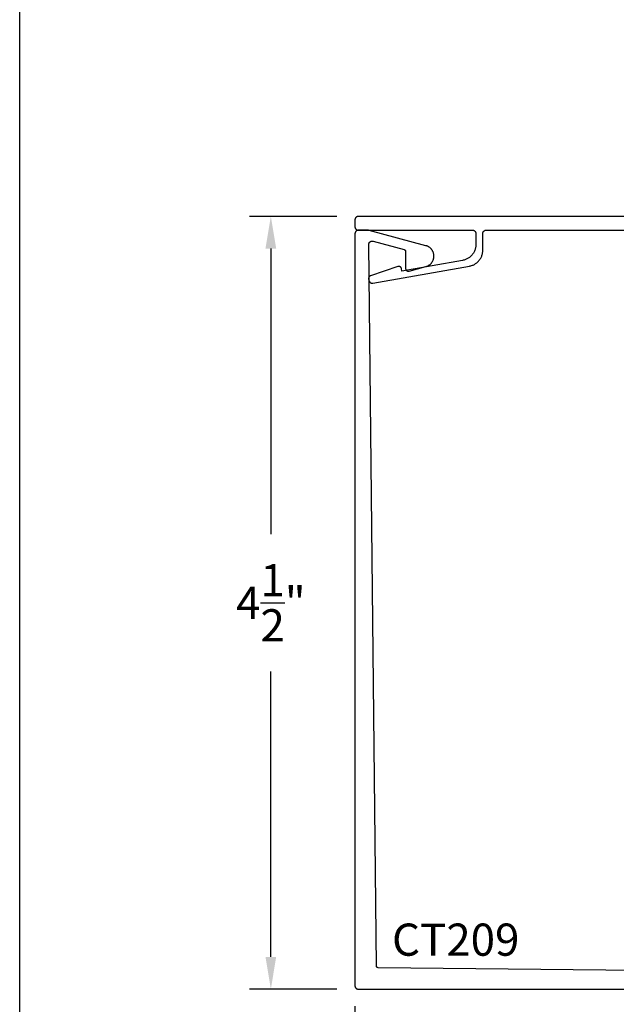
# Model space of a CAD drawing. Units: inches. Extents: x 0 to 108, y 0 to 43.
# Drawn here: x 38 to 41, y 17 to 22 of the extents above; entities that cross this region are included whole.
import ezdxf

# ---------------------------------------------------------------- set-up
doc = ezdxf.new("R2010")
doc.units = ezdxf.units.IN
doc.header["$LTSCALE"] = 0.25
doc.header["$MEASUREMENT"] = 0
for name, color, linetype in [('Arcadia-Dim', 4, 'Continuous'), ('Arcadia-Profile', 5, 'Continuous'), ('Arcadia-Text', 3, 'Continuous')]:
    doc.layers.add(name, color=color, linetype=linetype)
doc.layers.add('Arcadia-mview', color=6, linetype='Continuous', plot=False)
doc.styles.get("Standard").update_dxf_attribs({"font": 'ARIALN.TTF'})
doc.dimstyles.get("Standard").update_dxf_attribs({"dimscale": 2, "dimtxt": 0.09375, "dimasz": 0.09375, "dimexe": 0.0625, "dimexo": 0.0625, "dimgap": 0.09, "dimtad": 0, "dimtih": 1, "dimtoh": 1, "dimdec": 4, "dimzin": 0, "dimdsep": 46, "dimlunit": 4, "dimtxsty": 'Standard', "dimcen": 0.09, "dimadec": 0, "dimazin": 0, "dimtfac": 1, "dimtdec": 4, "dimtofl": 0, "dimtmove": 0, "dimatfit": 3, "dimfxl": 1, "dimtolj": 1, "dimtzin": 0, "dimarcsym": 0})

# ---------------------------------------------------------------- blocks, each defined once
blk = doc.blocks.new('*D34')
at = {"layer": 'Arcadia-Dim', "color": 0, "lineweight": -2}
for p, q in [((39.9536, 16.654), (39.9536, 16.1249)), ((44.4536, 16.654), (44.4536, 16.1249)), ((40.1411, 16.2499), (41.8757, 16.2499)), ((44.2661, 16.2499), (42.5315, 16.2499))]:
    blk.add_line(p, q, dxfattribs=at)
at = {"layer": 'Arcadia-Dim', "color": 0, "lineweight": -3}
for points in [[(40.1411, 16.2812), (40.1411, 16.2187), (39.9536, 16.2499)], [(44.2661, 16.2812), (44.2661, 16.2187), (44.4536, 16.2499)]]:
    blk.add_solid(points, dxfattribs=at)
at = {"layer": 'Defpoints', "color": 0, "lineweight": -3}
for p in [(39.9536, 16.779), (44.4536, 16.779), (44.4536, 16.2499)]:
    blk.add_point(p, dxfattribs=at)
at = {"layer": 'Arcadia-Dim', "color": 0, "insert": (42.2036, 16.2499), "char_height": 0.1875, "attachment_point": 5}
blk.add_mtext('\\A1;4{\\H1.000000x;\\S1/2;}"', dxfattribs=at)
blk = doc.blocks.new('*D43')
at = {"layer": 'Arcadia-Dim', "color": 0, "lineweight": -2}
for p, q in [((39.8486, 21.2534), (39.3386, 21.2534)), ((39.4636, 21.0659), (39.4636, 19.4024)), ((39.4636, 16.94), (39.4636, 18.6034)), ((39.8486, 16.7525), (39.3386, 16.7525))]:
    blk.add_line(p, q, dxfattribs=at)
at = {"layer": 'Arcadia-Dim', "color": 0, "lineweight": -3}
for points in [[(39.4323, 21.0659), (39.4948, 21.0659), (39.4636, 21.2534)], [(39.4323, 16.94), (39.4948, 16.94), (39.4636, 16.7525)]]:
    blk.add_solid(points, dxfattribs=at)
at = {"layer": 'Defpoints', "color": 0, "lineweight": -3}
for p in [(39.9736, 21.2534), (39.4636, 16.7525), (39.9736, 16.7525)]:
    blk.add_point(p, dxfattribs=at)
at = {"layer": 'Arcadia-Dim', "color": 0, "lineweight": -3, "insert": (39.4636, 19.0029), "char_height": 0.1875, "attachment_point": 5}
blk.add_mtext('\\A1;4{\\H1.000000x;\\S1/2;}"', dxfattribs=at)

msp = doc.modelspace()

# ---------------------------------------------------------------- linework, layer by layer
at = {"layer": 'Arcadia-mview', "lineweight": -3}
msp.add_lwpolyline([(38, 37.31833), (70, 37.31833), (70, 0), (38, 0)], close=True, dxfattribs=at)
at = {"layer": 'Arcadia-Profile'}
for points in [[(41.89622, 21.25339), (39.97358, 21.25339), (39.97253, 21.25336), (39.97149, 21.25328), (39.97045, 21.25314), (39.96942, 21.25295), (39.9684, 21.2527), (39.9674, 21.25241), (39.96641, 21.25206), (39.96544, 21.25166), (39.9645, 21.25121), (39.96358, 21.25071), (39.96269, 21.25016), (39.96182, 21.24957), (39.96099, 21.24893), (39.9602, 21.24825), (39.95944, 21.24753), (39.95872, 21.24677), (39.95804, 21.24597), (39.9574, 21.24514), (39.95681, 21.24428), (39.95626, 21.24339), (39.95576, 21.24247), (39.95531, 21.24152), (39.95491, 21.24055), (39.95456, 21.23957), (39.95426, 21.23856), (39.95402, 21.23754), (39.95383, 21.23651), (39.95369, 21.23548), (39.95361, 21.23443), (39.95358, 21.23339), (39.95358, 21.19339), (39.95361, 21.19234), (39.95369, 21.19129), (39.95383, 21.19026), (39.95402, 21.18923), (39.95426, 21.18821), (39.95456, 21.18721), (39.95491, 21.18622), (39.95531, 21.18525), (39.95576, 21.18431), (39.95626, 21.18339), (39.95681, 21.18249), (39.9574, 21.18163), (39.95804, 21.1808), (39.95872, 21.18), (39.95944, 21.17924), (39.9602, 21.17852), (39.96099, 21.17784), (39.96182, 21.17721), (39.96269, 21.17661), (39.96358, 21.17607), (39.9645, 21.17557), (39.96544, 21.17511), (39.96641, 21.17471), (39.9674, 21.17436), (39.9684, 21.17407), (39.96942, 21.17382), (39.97045, 21.17363), (39.97149, 21.1735), (39.97253, 21.17341), (39.97358, 21.17339), (40.63858, 21.17339), (40.63963, 21.17336), (40.64067, 21.17328), (40.64171, 21.17314), (40.64274, 21.17295), (40.64376, 21.1727), (40.64476, 21.17241), (40.64575, 21.17206), (40.64671, 21.17166), (40.64766, 21.17121), (40.64858, 21.17071), (40.64947, 21.17016), (40.65034, 21.16957), (40.65117, 21.16893), (40.65196, 21.16825), (40.65272, 21.16753), (40.65344, 21.16677), (40.65412, 21.16597), (40.65476, 21.16514), (40.65535, 21.16428), (40.6559, 21.16339), (40.6564, 21.16247), (40.65685, 21.16152), (40.65725, 21.16055), (40.6576, 21.15957), (40.6579, 21.15856), (40.65814, 21.15754), (40.65833, 21.15651), (40.65847, 21.15548), (40.65855, 21.15443), (40.65858, 21.15339), (40.65858, 21.09011), (40.65848, 21.08573), (40.65817, 21.08137), (40.65766, 21.07702), (40.65696, 21.07271), (40.65605, 21.06843), (40.65494, 21.0642), (40.65363, 21.06002), (40.65214, 21.05591), (40.65045, 21.05187), (40.64858, 21.04792), (40.64653, 21.04406), (40.6443, 21.04029), (40.64189, 21.03664), (40.63932, 21.0331), (40.63659, 21.02968), (40.6337, 21.0264), (40.63066, 21.02325), (40.62748, 21.02025), (40.62416, 21.0174), (40.62071, 21.01471), (40.61714, 21.01218), (40.61346, 21.00982), (40.60967, 21.00763), (40.60579, 21.00562), (40.60181, 21.00379), (40.59775, 21.00216), (40.59363, 21.00071), (40.58944, 20.99945), (40.58519, 20.99839), (40.5809, 20.99753), (40.22762, 20.93524), (40.22517, 20.94916), (40.22498, 20.95006), (40.22475, 20.95095), (40.22446, 20.95182), (40.22412, 20.95267), (40.22374, 20.95351), (40.22331, 20.95431), (40.22283, 20.9551), (40.22231, 20.95585), (40.22175, 20.95658), (40.22114, 20.95727), (40.2205, 20.95792), (40.21982, 20.95854), (40.21911, 20.95911), (40.21836, 20.95965), (40.21759, 20.96014), (40.21679, 20.96058), (40.21596, 20.96098), (40.21511, 20.96133), (40.21425, 20.96164), (40.21337, 20.96189), (40.21247, 20.96209), (40.21157, 20.96224), (40.21066, 20.96234), (40.20974, 20.96238), (40.20882, 20.96237), (40.20791, 20.96231), (40.207, 20.9622), (40.20609, 20.96204), (40.2052, 20.96182), (40.20433, 20.96156), (40.04424, 20.90774), (40.04353, 20.90748), (40.04283, 20.90719), (40.04214, 20.90687), (40.04147, 20.90651), (40.04082, 20.90612), (40.04019, 20.9057), (40.03957, 20.90526), (40.03898, 20.90478), (40.03842, 20.90428), (40.03788, 20.90375), (40.03736, 20.90319), (40.03687, 20.90261), (40.03641, 20.90201), (40.03597, 20.90139), (40.03557, 20.90075), (40.0352, 20.90009), (40.03486, 20.89941), (40.03455, 20.89871), (40.03428, 20.89801), (40.03404, 20.89729), (40.03383, 20.89656), (40.03366, 20.89582), (40.03352, 20.89507), (40.03342, 20.89432), (40.03336, 20.89357), (40.03333, 20.89281), (40.03333, 20.89205), (40.03337, 20.89129), (40.03345, 20.89054), (40.03357, 20.88979), (40.03512, 20.88099), (40.03533, 20.87996), (40.03559, 20.87895), (40.0359, 20.87795), (40.03627, 20.87697), (40.03669, 20.87601), (40.03716, 20.87507), (40.03767, 20.87416), (40.03823, 20.87328), (40.03884, 20.87243), (40.03949, 20.87161), (40.04019, 20.87082), (40.04092, 20.87008), (40.04169, 20.86937), (40.0425, 20.8687), (40.04334, 20.86808), (40.04422, 20.8675), (40.04512, 20.86697), (40.04605, 20.86649), (40.047, 20.86605), (40.04797, 20.86567), (40.04897, 20.86534), (40.04998, 20.86506), (40.051, 20.86483), (40.05203, 20.86466), (40.05307, 20.86454), (40.05412, 20.86447), (40.05516, 20.86447), (40.05621, 20.86451), (40.05725, 20.86461), (40.05829, 20.86477), (40.6209, 20.96397), (40.62519, 20.96483), (40.62944, 20.96589), (40.63363, 20.96714), (40.63775, 20.96859), (40.64181, 20.97023), (40.64579, 20.97206), (40.64967, 20.97406), (40.65346, 20.97625), (40.65714, 20.97861), (40.66071, 20.98114), (40.66416, 20.98384), (40.66748, 20.98669), (40.67066, 20.98969), (40.6737, 20.99284), (40.67659, 20.99612), (40.67932, 20.99954), (40.68189, 21.00308), (40.6843, 21.00673), (40.68653, 21.01049), (40.68858, 21.01436), (40.69045, 21.01831), (40.69214, 21.02235), (40.69363, 21.02646), (40.69494, 21.03063), (40.69605, 21.03486), (40.69696, 21.03914), (40.69766, 21.04346), (40.69817, 21.04781), (40.69848, 21.05217), (40.69858, 21.05654), (40.69858, 21.15339), (40.69861, 21.15443), (40.69869, 21.15548), (40.69883, 21.15651), (40.69902, 21.15754), (40.69926, 21.15856), (40.69956, 21.15957), (40.69991, 21.16055), (40.70031, 21.16152), (40.70076, 21.16247), (40.70126, 21.16339), (40.70181, 21.16428), (40.7024, 21.16514), (40.70304, 21.16597), (40.70372, 21.16677), (40.70444, 21.16753), (40.7052, 21.16825), (40.70599, 21.16893), (40.70682, 21.16957), (40.70769, 21.17016), (40.70858, 21.17071), (40.7095, 21.17121), (40.71044, 21.17166), (40.71141, 21.17206), (40.7124, 21.17241), (40.7134, 21.1727), (40.71442, 21.17295), (40.71545, 21.17314), (40.71649, 21.17328), (40.71753, 21.17336), (40.71858, 21.17339), (41.67558, 21.17339)], [(43.68837, 16.84032), (40.08837, 16.87735), (40.08786, 16.87737), (40.08734, 16.87741), (40.08683, 16.87749), (40.08632, 16.87758), (40.08582, 16.87771), (40.08533, 16.87786), (40.08484, 16.87803), (40.08436, 16.87823), (40.0839, 16.87846), (40.08345, 16.87871), (40.08301, 16.87898), (40.08258, 16.87927), (40.08217, 16.87959), (40.08178, 16.87992), (40.08141, 16.88028), (40.08105, 16.88065), (40.08071, 16.88104), (40.0804, 16.88145), (40.0801, 16.88188), (40.07983, 16.88232), (40.07958, 16.88277), (40.07936, 16.88324), (40.07916, 16.88371), (40.07898, 16.8842), (40.07883, 16.88469), (40.07871, 16.88519), (40.07861, 16.8857), (40.07854, 16.88621), (40.07849, 16.88673), (40.07848, 16.88724), (40.03386, 21.08916), (40.03388, 21.09039), (40.03398, 21.09161), (40.03416, 21.09283), (40.03441, 21.09403), (40.03473, 21.09522), (40.03513, 21.09638), (40.03559, 21.09752), (40.03613, 21.09862), (40.03673, 21.09969), (40.03739, 21.10073), (40.03812, 21.10172), (40.03891, 21.10266), (40.03975, 21.10355), (40.04065, 21.10439), (40.0416, 21.10517), (40.04259, 21.1059), (40.04363, 21.10656), (40.0447, 21.10715), (40.04581, 21.10768), (40.04695, 21.10814), (40.04812, 21.10853), (40.0493, 21.10885), (40.05051, 21.10909), (40.05173, 21.10926), (40.05295, 21.10935), (40.05418, 21.10937), (40.05541, 21.10931), (40.05663, 21.10918), (40.05784, 21.10897), (40.05903, 21.10869), (40.24117, 21.05989), (40.24159, 21.05977), (40.242, 21.05962), (40.24241, 21.05947), (40.24281, 21.05929), (40.2432, 21.0591), (40.24358, 21.05889), (40.24395, 21.05866), (40.24432, 21.05842), (40.24467, 21.05816), (40.24501, 21.05789), (40.24534, 21.0576), (40.24565, 21.0573), (40.24595, 21.05698), (40.24624, 21.05666), (40.24651, 21.05632), (40.24677, 21.05596), (40.24701, 21.0556), (40.24724, 21.05523), (40.24745, 21.05485), (40.24764, 21.05445), (40.24782, 21.05405), (40.24798, 21.05365), (40.24812, 21.05323), (40.24824, 21.05282), (40.24834, 21.05239), (40.24843, 21.05196), (40.24849, 21.05153), (40.24854, 21.0511), (40.24857, 21.05066), (40.24858, 21.05023), (40.24858, 20.95045), (40.24861, 20.94947), (40.2487, 20.9485), (40.24885, 20.94753), (40.24905, 20.94658), (40.24932, 20.94564), (40.24964, 20.94472), (40.25002, 20.94382), (40.25045, 20.94294), (40.25094, 20.94209), (40.25147, 20.94127), (40.25206, 20.94049), (40.25269, 20.93974), (40.25337, 20.93904), (40.25408, 20.93838), (40.25484, 20.93776), (40.25563, 20.93719), (40.25646, 20.93666), (40.25732, 20.93619), (40.2582, 20.93578), (40.25911, 20.93542), (40.26004, 20.93511), (40.26098, 20.93486), (40.26194, 20.93467), (40.26291, 20.93454), (40.26388, 20.93447), (40.26486, 20.93445), (40.26583, 20.9345), (40.26681, 20.93461), (40.26777, 20.93477), (40.26872, 20.935), (40.36763, 20.9615), (40.37022, 20.96225), (40.37278, 20.96312), (40.37531, 20.9641), (40.37778, 20.96519), (40.38021, 20.96639), (40.38258, 20.96769), (40.38489, 20.96909), (40.38714, 20.9706), (40.38932, 20.9722), (40.39143, 20.97389), (40.39347, 20.97567), (40.39542, 20.97754), (40.39729, 20.9795), (40.39907, 20.98153), (40.40077, 20.98364), (40.40237, 20.98582), (40.40387, 20.98807), (40.40527, 20.99038), (40.40657, 20.99276), (40.40777, 20.99518), (40.40886, 20.99766), (40.40984, 21.00018), (40.41071, 21.00274), (40.41147, 21.00534), (40.41211, 21.00797), (40.41264, 21.01062), (40.41305, 21.01329), (40.41334, 21.01598), (40.41352, 21.01868), (40.41358, 21.02138), (40.41358, 21.02306), (40.41352, 21.02576), (40.41334, 21.02846), (40.41305, 21.03115), (40.41264, 21.03382), (40.41211, 21.03647), (40.41147, 21.0391), (40.41071, 21.0417), (40.40984, 21.04426), (40.40886, 21.04678), (40.40777, 21.04926), (40.40657, 21.05168), (40.40527, 21.05406), (40.40387, 21.05637), (40.40237, 21.05862), (40.40077, 21.0608), (40.39907, 21.06291), (40.39729, 21.06494), (40.39542, 21.0669), (40.39347, 21.06877), (40.39143, 21.07055), (40.38932, 21.07224), (40.38714, 21.07384), (40.38489, 21.07535), (40.38258, 21.07675), (40.38021, 21.07805), (40.37778, 21.07925), (40.37531, 21.08034), (40.37278, 21.08132), (40.37022, 21.08219), (40.36763, 21.08294), (40.03612, 21.17177), (40.03595, 21.17181), (40.03578, 21.17186), (40.03562, 21.1719), (40.03545, 21.17194), (40.03528, 21.17198), (40.0351, 21.17201), (40.03493, 21.17205), (40.03476, 21.17208), (40.03459, 21.17212), (40.03442, 21.17215), (40.03425, 21.17218), (40.03408, 21.1722), (40.0339, 21.17223), (40.03373, 21.17226), (40.03356, 21.17228), (40.03338, 21.1723), (40.03321, 21.17232), (40.03304, 21.17234), (40.03286, 21.17236), (40.03269, 21.17237), (40.03252, 21.17239), (40.03234, 21.1724), (40.03217, 21.17241), (40.03199, 21.17242), (40.03182, 21.17243), (40.03164, 21.17244), (40.03147, 21.17244), (40.0313, 21.17245), (40.03112, 21.17245), (40.03095, 21.17245), (39.97358, 21.17245), (39.97253, 21.17242), (39.97149, 21.17234), (39.97045, 21.1722), (39.96942, 21.17201), (39.9684, 21.17177), (39.9674, 21.17147), (39.96641, 21.17112), (39.96544, 21.17072), (39.9645, 21.17027), (39.96358, 21.16977), (39.96269, 21.16922), (39.96182, 21.16863), (39.96099, 21.16799), (39.9602, 21.16731), (39.95944, 21.16659), (39.95872, 21.16583), (39.95804, 21.16504), (39.9574, 21.16421), (39.95681, 21.16334), (39.95626, 21.16245), (39.95576, 21.16153), (39.95531, 21.16059), (39.95491, 21.15962), (39.95456, 21.15863), (39.95426, 21.15763), (39.95402, 21.15661), (39.95383, 21.15558), (39.95369, 21.15454), (39.95361, 21.1535), (39.95358, 21.15245), (39.95358, 16.77245), (39.95361, 16.7714), (39.95369, 16.77036), (39.95383, 16.76932), (39.95402, 16.76829), (39.95426, 16.76727), (39.95456, 16.76627), (39.95491, 16.76528), (39.95531, 16.76432), (39.95576, 16.76337), (39.95626, 16.76245), (39.95681, 16.76156), (39.9574, 16.76069), (39.95804, 16.75986), (39.95872, 16.75907), (39.95944, 16.75831), (39.9602, 16.75759), (39.96099, 16.75691), (39.96182, 16.75627), (39.96269, 16.75568), (39.96358, 16.75513), (39.9645, 16.75463), (39.96544, 16.75418), (39.96641, 16.75378), (39.9674, 16.75343), (39.9684, 16.75313), (39.96942, 16.75289), (39.97045, 16.7527), (39.97149, 16.75256), (39.97253, 16.75248), (39.97358, 16.75245), (44.43358, 16.75245)]]:
    msp.add_lwpolyline(points, dxfattribs=at)

# ---------------------------------------------------------------- texts
at = {"layer": 'Arcadia-Text', "lineweight": -3}
msp.add_text('CT209', height=0.1875, dxfattribs=at).set_placement((40.1697, 16.94693))

# ---------------------------------------------------------------- dimensions: what is measured, and where the dimension line sits
at = {"layer": 'Arcadia-Dim', "lineweight": -3}
dim = msp.add_linear_dim(base=(39.46358, 16.75245), p1=(39.97358, 21.25339), p2=(39.97358, 16.75245), angle=90, dimstyle='Standard', dxfattribs=at)
dim.commit()
dim.dimension.update_dxf_attribs({"geometry": '*D43', "text_midpoint": (39.46358, 19.00292)})
at = {"layer": 'Arcadia-Dim'}
dim = msp.add_linear_dim(base=(44.45358, 16.24991), p1=(39.95358, 16.77898), p2=(44.45358, 16.77898), dimstyle='Standard', dxfattribs=at)
dim.commit()
dim.dimension.update_dxf_attribs({"geometry": '*D34', "text_midpoint": (42.20358, 16.24991)})

doc.saveas('drawing.dxf')
